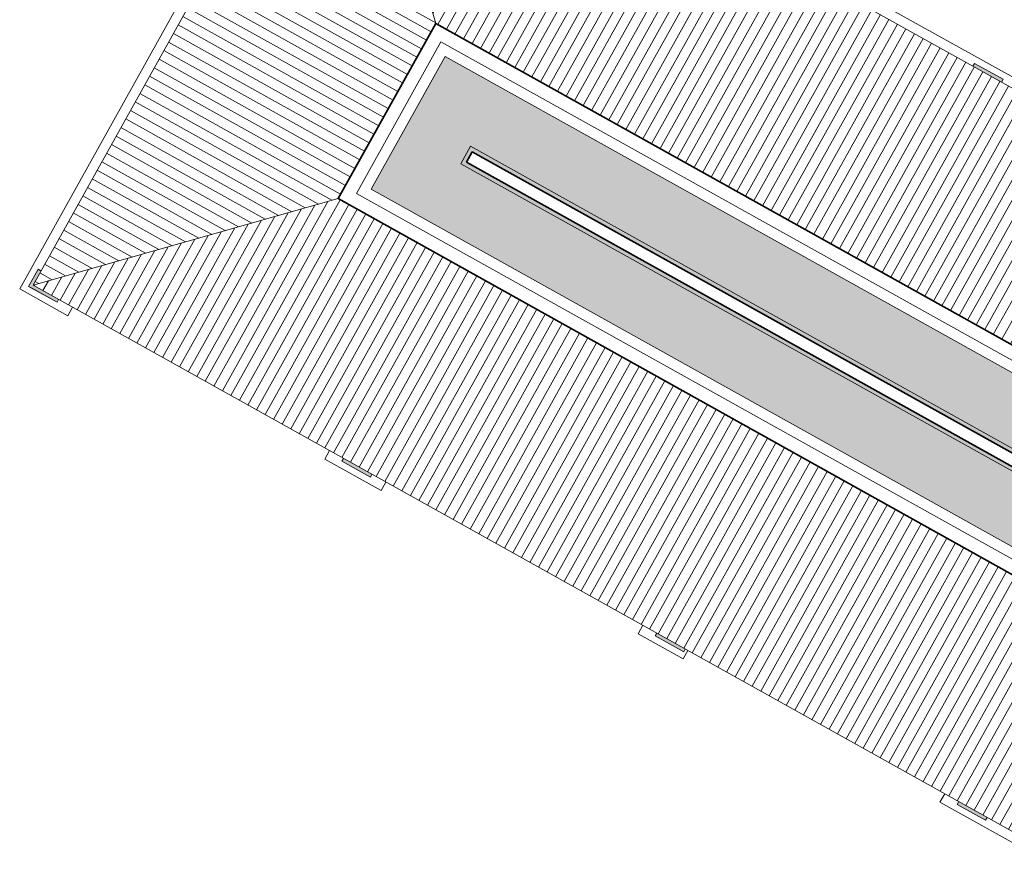
# Model space of a CAD drawing. Units: inches. Extents: x -871 to 770, y 439 to 1507.
# Drawn here: x 91 to 106, y 796 to 809 of the extents above; entities that cross this region are included whole.
import ezdxf

# ---------------------------------------------------------------- set-up
doc = ezdxf.new("R2010")
doc.units = ezdxf.units.IN
doc.header["$MEASUREMENT"] = 0
doc.layers.get('0').update_dxf_attribs({"color": 1})
doc.layers.add('10_proyeccion grueso', color=7, linetype='Continuous', lineweight=9, true_color=0x4f4f4f)
for name, color, linetype, lineweight in [('10_seccion', 192, 'Continuous', 35), ('10_seccion fino', 13, 'Continuous', 13), ('49_estructura', 171, 'Continuous', 9), ('60_trama cubierta', 132, 'Continuous', 35)]:
    doc.layers.add(name, color=color, linetype=linetype, lineweight=lineweight)

# ---------------------------------------------------------------- blocks, each defined once
blk = doc.blocks.new('A$C748b8c16')
at = {"layer": '10_proyeccion grueso'}
h = blk.add_hatch(dxfattribs=at)
h.set_pattern_fill('FP_31', color=256, style=0, pattern_type=2)
h.set_pattern_definition([(0, (86.52853, 0.10882), (0, 0.15), [])])
h.paths.add_polyline_path([(86.966, 0.15), (90.404, 3.588), (90.404, 6.662), (86.966, 10.1), (86.966, 2.375)], flags=0)
h = blk.add_hatch(dxfattribs=at)
h.set_pattern_fill('FP_32', color=256, style=0, pattern_type=2)
h.set_pattern_definition([(270, (86.83653, 1.00882), (0.15, 9e-18), [])])
h.paths.add_polyline_path([(95.242, 6.662), (103.266, 6.662), (103.266, 10.1), (86.966, 10.1), (90.404, 6.662)], flags=0)
h = blk.add_hatch(dxfattribs=at)
h.set_pattern_fill('FP_30', color=256, style=0, pattern_type=2)
h.set_pattern_definition([(90, (86.83653, -0.20418), (-0.15, 9e-18), [])])
h.paths.add_polyline_path([(86.966, 0.15), (105.016, 0.15), (105.016, 3.432), (105.166, 3.432), (105.166, 3.588), (90.404, 3.588), (89.191, 2.375)], flags=0)
at = {"layer": '49_estructura'}
for points in [[(97.916, 10.1), (98.416, 10.1), (98.416, 10.15), (97.916, 10.15)], [(87.416, 0.1), (87.416, 0.15), (86.966, 0.15), (86.966, 0.4), (86.916, 0.4), (86.916, 0.1), (86.966, 0.1)], [(92.416, 0.1), (92.916, 0.1), (92.916, 0.15), (92.416, 0.15)], [(98.416, 0.1), (98.416, 0.15), (97.916, 0.15), (97.916, 0.1)], [(103.216, 0.1), (103.716, 0.1), (103.716, 0.15), (103.216, 0.15)]]:
    blk.add_hatch(color=256, dxfattribs=at).paths.add_polyline_path(points, flags=0)
at = {"layer": '60_trama cubierta'}
for points in [[(95.242, 3.96), (105.166, 3.96), (105.166, 4.972), (91.788, 4.972), (91.788, 5.278), (105.166, 5.278), (105.166, 5.55), (103.416, 5.55), (103.416, 6.29), (90.776, 6.29), (90.776, 3.96)], [(95.242, 4.972), (105.166, 4.972), (105.166, 5.034), (91.85, 5.034), (91.85, 5.216), (105.166, 5.216), (105.166, 5.278), (91.788, 5.278), (91.788, 4.972)]]:
    blk.add_hatch(color=256, dxfattribs=at).paths.add_polyline_path(points, flags=0)
at = {"layer": '10_proyeccion grueso'}
for p, q in [((86.816, 0), (86.816, 10.25)), ((95.141, 10.25), (101.697, 10.25)), ((97.916, 10.15), (97.916, 10.1)), ((98.416, 10.15), (97.916, 10.15)), ((98.416, 10.1), (98.416, 10.15)), ((86.966, 10.1), (86.966, 0.15)), ((103.266, 10.1), (86.966, 10.1)), ((90.404, 6.662), (86.966, 10.1)), ((90.404, 3.588), (86.966, 0.15)), ((86.916, 0.1), (86.916, 0.4)), ((86.916, 0.4), (86.966, 0.4)), ((87.416, 0.1), (86.916, 0.1)), ((86.966, 0.15), (105.016, 0.15)), ((87.416, 0.15), (87.416, 0.1)), ((87.661, 0), (87.661, 0.15)), ((92.171, 0.15), (92.171, 0)), ((92.416, 0.1), (92.416, 0.15)), ((92.916, 0.1), (92.416, 0.1)), ((92.916, 0.15), (92.916, 0.1)), ((93.161, 0), (93.161, 0.15)), ((97.671, 0.15), (97.671, 0)), ((97.916, 0.1), (97.916, 0.15)), ((98.416, 0.1), (97.916, 0.1)), ((98.416, 0.15), (98.416, 0.1)), ((98.461, 0), (98.461, 0.15)), ((102.971, 0.15), (102.971, 0)), ((103.216, 0.1), (103.216, 0.15)), ((103.716, 0.1), (103.216, 0.1)), ((103.716, 0.15), (103.716, 0.1)), ((87.661, 0), (86.816, 0)), ((93.161, 0), (92.171, 0)), ((98.461, 0), (97.671, 0)), ((105.016, 0), (102.971, 0))]:
    blk.add_line(p, q, dxfattribs=at)
at = {"layer": '10_seccion'}
for p, q in [((90.404, 6.662), (90.404, 3.588)), ((90.404, 6.662), (103.416, 6.662)), ((91.85, 5.034), (91.85, 5.216)), ((91.85, 5.216), (105.166, 5.216)), ((105.166, 5.034), (91.85, 5.034)), ((90.404, 3.588), (105.166, 3.588))]:
    blk.add_line(p, q, dxfattribs=at)
at = {"layer": '10_seccion fino'}
for p, q in [((90.61, 6.456), (103.416, 6.456)), ((90.61, 3.794), (90.61, 6.456)), ((90.776, 6.29), (103.416, 6.29)), ((90.776, 3.96), (90.776, 6.29)), ((91.788, 5.278), (105.166, 5.278)), ((91.788, 4.972), (91.788, 5.278)), ((105.166, 4.972), (91.788, 4.972)), ((105.166, 3.96), (90.776, 3.96)), ((105.166, 3.794), (90.61, 3.794))]:
    blk.add_line(p, q, dxfattribs=at)
at = {"layer": '49_estructura'}
for p, q in [((98.416, 10.15), (97.916, 10.15)), ((97.916, 10.15), (97.916, 10.1)), ((98.416, 10.1), (98.416, 10.15)), ((86.916, 0.4), (86.916, 0.1)), ((86.966, 0.4), (86.916, 0.4)), ((86.916, 0.1), (86.966, 0.1)), ((86.966, 0.1), (87.416, 0.1)), ((87.416, 0.1), (87.416, 0.15)), ((92.416, 0.15), (92.416, 0.1)), ((92.416, 0.1), (92.916, 0.1)), ((92.916, 0.1), (92.916, 0.15)), ((97.916, 0.15), (97.916, 0.1)), ((97.916, 0.1), (98.416, 0.1)), ((98.416, 0.1), (98.416, 0.15)), ((103.216, 0.15), (103.216, 0.1)), ((103.216, 0.1), (103.716, 0.1)), ((103.716, 0.1), (103.716, 0.15))]:
    blk.add_line(p, q, dxfattribs=at)

msp = doc.modelspace()

# ---------------------------------------------------------------- block references
at = {"rotation": 330.8457513573564}
msp.add_blockref('A$C748b8c16', (15.434, 847.319), dxfattribs=at)

doc.saveas('drawing.dxf')
